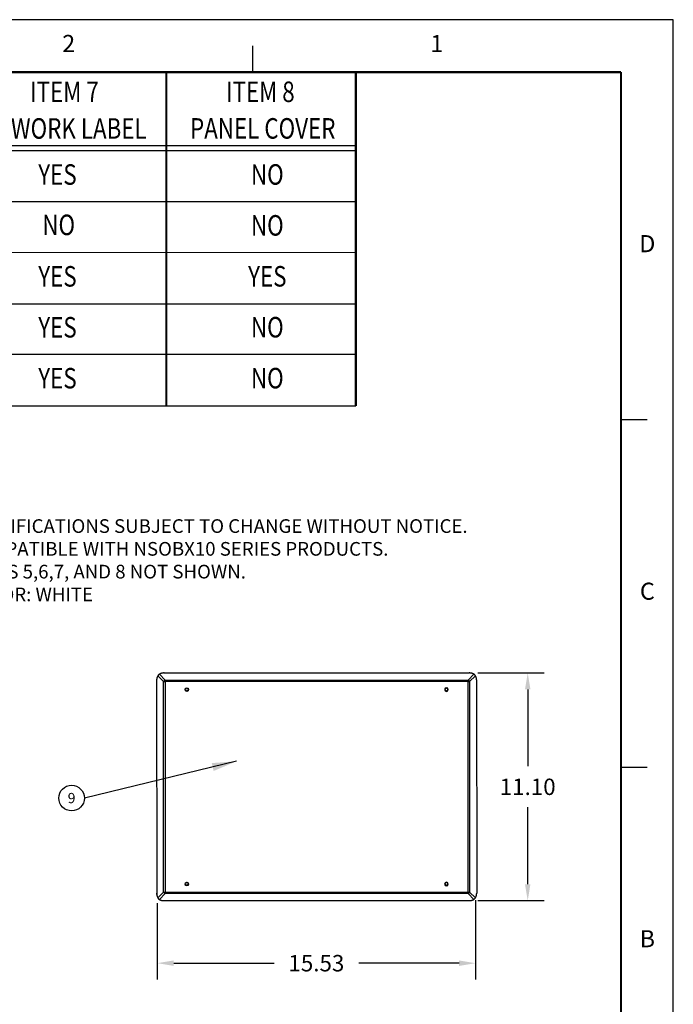
# Model space of a CAD drawing. Units: inches. Extents: x 23.7 to 70.9, y 12.3 to 39.1.
# Drawn here: x 35.8 to 40.6, y 16.1 to 23.3 of the extents above; entities that cross this region are included whole.
import ezdxf
from ezdxf.enums import TextEntityAlignment as Align
from ezdxf.lldxf.tags import DXFTag

# ---------------------------------------------------------------- set-up
doc = ezdxf.new("R2010")
doc.units = ezdxf.units.IN
doc.header["$MEASUREMENT"] = 0
doc.layers.add('50', color=7, linetype='Continuous', true_color=0xffffff)
doc.layers.add('61', color=7, linetype='Continuous', true_color=0xffffff)
for name, color, linetype in [('TITLE_BLOCK', 3, 'Continuous'), ('TITLE_BLOCK_TEXT', 2, 'Continuous'), ('USER_DEFINED_SYMBOLS', 4, 'Continuous')]:
    doc.layers.add(name, color=color, linetype=linetype)
doc.styles.add('ARIAL', font='ARIAL.TTF')
doc.styles.add('ROMANS', font='romans.shx')
tags = doc.linetypes.add('DOT', pattern=[10, 0, -10]).pattern_tags.tags
tags[6:7] = [DXFTag(74, 4), DXFTag(75, 0), DXFTag(340, '0'), DXFTag(46, 0.0), DXFTag(50, 0.0), DXFTag(44, 0.0), DXFTag(45, 0.0)]
tags[4:5] = [DXFTag(74, 4), DXFTag(75, 0), DXFTag(340, '0'), DXFTag(46, 0.0), DXFTag(50, 0.0), DXFTag(44, 0.0), DXFTag(45, 0.0)]
doc.dimstyles.get("Standard").update_dxf_attribs({"dimtxt": 0.18, "dimasz": 0.18, "dimexe": 0.18, "dimexo": 0.0625, "dimgap": 0.09, "dimtad": 0, "dimtih": 1, "dimtoh": 1, "dimdec": 4, "dimlfac": 6.66666, "dimzin": 0, "dimdsep": 46, "dimtxsty": 'Standard', "dimcen": 0.09, "dimadec": 0, "dimazin": 0, "dimtfac": 1, "dimtdec": 4, "dimtofl": 0, "dimtmove": 0, "dimatfit": 3, "dimfxl": 1, "dimtolj": 1, "dimtzin": 0, "dimarcsym": 0})

# ---------------------------------------------------------------- blocks, each defined once
blk = doc.blocks.new('format_b_size')
at = {"layer": 'TITLE_BLOCK'}
for p, q in [((13.8591, 10.5536), (13.8591, 10.7468)), ((16.5536, 8.0118), (16.7468, 8.0118)), ((16.5536, 5.47), (16.7468, 5.47))]:
    blk.add_line(p, q, dxfattribs=at)
at = {"layer": 'TITLE_BLOCK', "color": 124, "linetype": 'DOT'}
blk.add_lwpolyline([(16.937, 10.937), (0, 10.937), (0, 0), (16.937, 0)], close=True, dxfattribs=at)
at = {"layer": 'TITLE_BLOCK', "const_width": 0.0155}
for points in [[(16.5536, 10.5536), (0.3864, 10.5536)], [(16.5536, 0.3864), (16.5536, 10.5536)]]:
    blk.add_lwpolyline(points, dxfattribs=at)
at = {"layer": 'TITLE_BLOCK', "color": 124, "style": 'ROMANS'}
for s, p in [('2', (12.5118, 10.7468)), ('1', (15.2064, 10.7468)), ('D', (16.7468, 9.2827)), ('C', (16.7468, 6.7409)), ('B', (16.7468, 4.1991))]:
    blk.add_text(s, height=0.125, dxfattribs=at).set_placement(p, align=Align.MIDDLE)
at = {"layer": 'TITLE_BLOCK_TEXT', "style": 'ROMANS', "width": 0.8}
for height, p in [(0.125, (11.1928, 2.2638)), (0.1, (1.968, 0.842)), (0.125, (11.1928, 0.8633)), (0.125, (11.1928, 0.5127))]:
    blk.add_attdef('?', text='', height=height, dxfattribs=at).set_placement(p, align=Align.MIDDLE_CENTER)
at = {"layer": 'TITLE_BLOCK_TEXT'}
for height, style, p in [(0.1, 'ROMANS', (11.1949, 1.9129)), (0.1, 'ROMANS', (11.1949, 1.7584)), (0.1, 'ROMANS', (11.1949, 1.5864)), (0.1, 'ARIAL', (14.4286, 1.5625)), (0.1, 'ARIAL', (14.4286, 1.4006)), (0.1, 'ARIAL', (14.4286, 1.2387)), (0.25, 'ARIAL', (14.32, 0.8271)), (0.1, 'ROMANS', (0.6399, 0.842)), (0.1, 'ROMANS', (1.2074, 0.842)), (0.1, 'ROMANS', (4.2683, 0.842)), (0.1, 'ROMANS', (6.4599, 0.842)), (0.1, 'ROMANS', (7.136, 0.842)), (0.3, 'ARIAL', (16.2276, 0.7124)), (0.15, 'ARIAL', (13.4987, 0.5011)), (0.15, 'ARIAL', (15.4838, 0.5011))]:
    blk.add_attdef('?', text='', height=height, dxfattribs=dict(at, style=style)).set_placement(p, align=Align.MIDDLE_CENTER)
blk = doc.blocks.new('Catalog_&_Description_Tabulation_Base')
at = {"layer": 'TITLE_BLOCK'}
for p, q in [((6.8519, 0.29), (-7.375, 0.29)), ((6.8519, -0.25), (-7.375, -0.25)), ((6.8519, -0.2854), (-7.375, -0.29))]:
    blk.add_line(p, q, dxfattribs=at)
at = {"layer": 'TITLE_BLOCK', "const_width": 0.0155}
for points in [[(5.4654, -0.2869), (5.4654, 0.293)], [(6.8519, -0.2859), (6.8519, 0.294)]]:
    blk.add_lwpolyline(points, dxfattribs=at)
at = {"layer": 'TITLE_BLOCK_TEXT', "style": 'ROMANS', "width": 0.8}
for s, p in [('ITEM 7', (4.7192, 0.1454)), ('ITEM 8', (6.1528, 0.146)), ('NETWORK LABEL', (4.6677, -0.1222)), ('PANEL COVER', (6.1706, -0.1217))]:
    blk.add_text(s, height=0.15, dxfattribs=at).set_placement(p, align=Align.MIDDLE_CENTER)
blk = doc.blocks.new('Bom_Balloon')
at = {"layer": 'USER_DEFINED_SYMBOLS'}
blk.add_circle((0, 0), 0.156, dxfattribs=at)
at = {"layer": 'USER_DEFINED_SYMBOLS', "color": 7, "style": 'ROMANS'}
blk.add_attdef('?', text='', height=0.125, dxfattribs=at).set_placement((0, 0), align=Align.MIDDLE_CENTER)
blk = doc.blocks.new('*D77')
at = {"color": 0, "lineweight": -2}
for p, q in [((39.1615, 18.4829), (39.6475, 18.4829)), ((39.5275, 18.3629), (39.5275, 17.8003)), ((39.5275, 16.9377), (39.5275, 17.5003)), ((39.1629, 16.8177), (39.6475, 16.8177))]:
    blk.add_line(p, q, dxfattribs=at)
at = {"color": 0}
for points in [[(39.5075, 18.3629), (39.5475, 18.3629), (39.5275, 18.4829)], [(39.5075, 16.9377), (39.5475, 16.9377), (39.5275, 16.8177)]]:
    blk.add_solid(points, dxfattribs=at)
at = {"layer": 'Defpoints', "color": 0}
for p in [(39.099, 18.4829), (39.1004, 16.8177), (39.5275, 16.8177)]:
    blk.add_point(p, dxfattribs=at)
at = {"color": 0, "insert": (39.5275, 17.6503), "char_height": 0.12, "attachment_point": 5}
blk.add_mtext('\\A1;11.10', dxfattribs=at)
blk = doc.blocks.new('*D78')
at = {"color": 0, "lineweight": -2}
for p, q in [((36.8165, 16.799), (36.8165, 16.2404)), ((39.1453, 16.8217), (39.1453, 16.2404)), ((36.9365, 16.3604), (37.6709, 16.3604)), ((39.0253, 16.3604), (38.2909, 16.3604))]:
    blk.add_line(p, q, dxfattribs=at)
at = {"color": 0}
for points in [[(36.9365, 16.3804), (36.9365, 16.3404), (36.8165, 16.3604)], [(39.0253, 16.3804), (39.0253, 16.3404), (39.1453, 16.3604)]]:
    blk.add_solid(points, dxfattribs=at)
at = {"layer": 'Defpoints', "color": 0}
for p in [(36.8165, 16.8615), (39.1453, 16.8842), (36.8165, 16.3604)]:
    blk.add_point(p, dxfattribs=at)
at = {"color": 0, "insert": (37.9809, 16.3604), "char_height": 0.12, "attachment_point": 5}
blk.add_mtext('\\A1;15.53', dxfattribs=at)

msp = doc.modelspace()

# ---------------------------------------------------------------- linework, layer by layer
at = {"layer": '50', "color": 32, "extrusion": (0, 0, -1)}
for centre in [(-37.0329, 18.3618), (-38.9327, 18.3618), (-37.0329, 16.9406), (-38.9327, 16.9406)]:
    msp.add_circle(centre, 0.0104, dxfattribs=at)
at = {"layer": '61', "color": 123}
for p, q in [((36.8629, 18.4201), (36.8203, 18.4626)), ((36.8316, 18.4739), (36.8742, 18.4314)), ((36.8664, 18.4829), (39.099, 18.4829)), ((39.0912, 18.4314), (39.1338, 18.4739)), ((39.1451, 18.4626), (39.1025, 18.4201)), ((36.8113, 18.4278), (36.812, 16.8625)), ((36.8629, 18.4201), (36.8742, 18.4201)), ((36.8629, 16.8806), (36.8629, 18.4201)), ((36.8742, 18.4314), (39.0912, 18.4314)), ((36.8742, 18.4201), (36.8742, 18.4314)), ((36.8742, 18.4314), (36.8742, 16.8693)), ((39.0912, 18.4201), (36.8742, 18.4201)), ((39.0912, 18.4201), (39.0912, 18.4314)), ((39.0912, 16.8693), (39.0912, 18.4314)), ((39.0912, 18.4201), (39.1025, 18.4201)), ((39.1025, 18.4201), (39.1025, 16.8806)), ((39.1539, 18.4326), (39.1541, 16.8728)), ((36.8203, 16.838), (36.8629, 16.8806)), ((36.8742, 16.8693), (36.8316, 16.8267)), ((36.8629, 16.8806), (36.8742, 16.8806)), ((36.8742, 16.8693), (36.8742, 16.8806)), ((36.8742, 16.8806), (39.0912, 16.8806)), ((39.0912, 16.8693), (36.8742, 16.8693)), ((39.0912, 16.8693), (39.0912, 16.8806)), ((39.0912, 16.8806), (39.1025, 16.8806)), ((39.1338, 16.8267), (39.0912, 16.8693)), ((39.1025, 16.8806), (39.1451, 16.838)), ((36.8664, 16.8177), (39.099, 16.8177))]:
    msp.add_line(p, q, dxfattribs=at)
for points in [[(36.8203, 18.4626, 0), (36.82, 18.462, 0), (36.8196, 18.4613, 0), (36.8193, 18.4607, 0), (36.819, 18.4601, 0), (36.8187, 18.4595, 0), (36.8183, 18.4588, 0), (36.818, 18.4582, 0), (36.8177, 18.4575, 0), (36.8174, 18.4569, 0), (36.8171, 18.4562, 0), (36.8169, 18.4556, 0), (36.8166, 18.4549, 0), (36.8163, 18.4542, 0), (36.8161, 18.4536, 0), (36.8158, 18.4529, 0), (36.8155, 18.4522, 0), (36.8153, 18.4515, 0), (36.8151, 18.4508, 0), (36.8148, 18.4501, 0), (36.8146, 18.4495, 0), (36.8144, 18.4488, 0), (36.8142, 18.4481, 0), (36.814, 18.4474, 0), (36.8138, 18.4467, 0), (36.8136, 18.446, 0), (36.8134, 18.4453, 0), (36.8133, 18.4445, 0), (36.8131, 18.4438, 0), (36.8129, 18.4431, 0), (36.8128, 18.4424, 0), (36.8126, 18.4417, 0), (36.8125, 18.441, 0), (36.8124, 18.4402, 0), (36.8123, 18.4395, 0), (36.8121, 18.4388, 0), (36.812, 18.4381, 0), (36.8119, 18.4373, 0), (36.8118, 18.4366, 0), (36.8118, 18.4359, 0), (36.8117, 18.4352, 0), (36.8116, 18.4344, 0), (36.8116, 18.4337, 0), (36.8115, 18.433, 0), (36.8115, 18.4322, 0), (36.8114, 18.4315, 0), (36.8114, 18.4308, 0), (36.8114, 18.43, 0), (36.8113, 18.4293, 0), (36.8113, 18.4285, 0), (36.8113, 18.4278, 0)], [(36.8664, 18.4829, 0), (36.8657, 18.4829, 0), (36.8649, 18.4829, 0), (36.8642, 18.4829, 0), (36.8635, 18.4828, 0), (36.8627, 18.4828, 0), (36.862, 18.4828, 0), (36.8613, 18.4827, 0), (36.8605, 18.4827, 0), (36.8598, 18.4826, 0), (36.8591, 18.4825, 0), (36.8583, 18.4825, 0), (36.8576, 18.4824, 0), (36.8569, 18.4823, 0), (36.8561, 18.4822, 0), (36.8554, 18.4821, 0), (36.8547, 18.482, 0), (36.854, 18.4818, 0), (36.8533, 18.4817, 0), (36.8525, 18.4816, 0), (36.8518, 18.4814, 0), (36.8511, 18.4813, 0), (36.8504, 18.4811, 0), (36.8497, 18.481, 0), (36.849, 18.4808, 0), (36.8483, 18.4806, 0), (36.8476, 18.4804, 0), (36.8469, 18.4802, 0), (36.8462, 18.48, 0), (36.8455, 18.4798, 0), (36.8448, 18.4796, 0), (36.8441, 18.4794, 0), (36.8434, 18.4791, 0), (36.8427, 18.4789, 0), (36.842, 18.4787, 0), (36.8413, 18.4784, 0), (36.8407, 18.4782, 0), (36.84, 18.4779, 0), (36.8393, 18.4776, 0), (36.8387, 18.4774, 0), (36.838, 18.4771, 0), (36.8373, 18.4768, 0), (36.8367, 18.4765, 0), (36.836, 18.4762, 0), (36.8354, 18.4759, 0), (36.8348, 18.4756, 0), (36.8341, 18.4752, 0), (36.8335, 18.4749, 0), (36.8329, 18.4746, 0), (36.8322, 18.4742, 0), (36.8316, 18.4739, 0)], [(39.1338, 18.4739, 0), (39.1331, 18.4742, 0), (39.1325, 18.4746, 0), (39.1319, 18.4749, 0), (39.1313, 18.4752, 0), (39.1306, 18.4756, 0), (39.13, 18.4759, 0), (39.1293, 18.4762, 0), (39.1287, 18.4765, 0), (39.128, 18.4768, 0), (39.1274, 18.4771, 0), (39.1267, 18.4774, 0), (39.1261, 18.4776, 0), (39.1254, 18.4779, 0), (39.1247, 18.4782, 0), (39.124, 18.4784, 0), (39.1234, 18.4787, 0), (39.1227, 18.4789, 0), (39.122, 18.4791, 0), (39.1213, 18.4794, 0), (39.1206, 18.4796, 0), (39.1199, 18.4798, 0), (39.1192, 18.48, 0), (39.1185, 18.4802, 0), (39.1178, 18.4804, 0), (39.1171, 18.4806, 0), (39.1164, 18.4808, 0), (39.1157, 18.481, 0), (39.115, 18.4811, 0), (39.1143, 18.4813, 0), (39.1136, 18.4814, 0), (39.1129, 18.4816, 0), (39.1121, 18.4817, 0), (39.1114, 18.4818, 0), (39.1107, 18.482, 0), (39.11, 18.4821, 0), (39.1092, 18.4822, 0), (39.1085, 18.4823, 0), (39.1078, 18.4824, 0), (39.1071, 18.4825, 0), (39.1063, 18.4825, 0), (39.1056, 18.4826, 0), (39.1049, 18.4827, 0), (39.1041, 18.4827, 0), (39.1034, 18.4828, 0), (39.1027, 18.4828, 0), (39.1019, 18.4828, 0), (39.1012, 18.4829, 0), (39.1004, 18.4829, 0), (39.0997, 18.4829, 0), (39.099, 18.4829, 0)], [(39.1541, 18.4278, 0), (39.1541, 18.4285, 0), (39.1541, 18.4293, 0), (39.154, 18.43, 0), (39.154, 18.4308, 0), (39.154, 18.4315, 0), (39.1539, 18.4322, 0), (39.1539, 18.433, 0), (39.1538, 18.4337, 0), (39.1538, 18.4344, 0), (39.1537, 18.4352, 0), (39.1536, 18.4359, 0), (39.1535, 18.4366, 0), (39.1534, 18.4373, 0), (39.1533, 18.4381, 0), (39.1532, 18.4388, 0), (39.1531, 18.4395, 0), (39.153, 18.4402, 0), (39.1529, 18.441, 0), (39.1527, 18.4417, 0), (39.1526, 18.4424, 0), (39.1524, 18.4431, 0), (39.1523, 18.4438, 0), (39.1521, 18.4445, 0), (39.1519, 18.4453, 0), (39.1518, 18.446, 0), (39.1516, 18.4467, 0), (39.1514, 18.4474, 0), (39.1512, 18.4481, 0), (39.151, 18.4488, 0), (39.1508, 18.4495, 0), (39.1505, 18.4501, 0), (39.1503, 18.4508, 0), (39.1501, 18.4515, 0), (39.1498, 18.4522, 0), (39.1496, 18.4529, 0), (39.1493, 18.4536, 0), (39.1491, 18.4542, 0), (39.1488, 18.4549, 0), (39.1485, 18.4556, 0), (39.1482, 18.4562, 0), (39.1479, 18.4569, 0), (39.1477, 18.4575, 0), (39.1474, 18.4582, 0), (39.147, 18.4588, 0), (39.1467, 18.4595, 0), (39.1464, 18.4601, 0), (39.1461, 18.4607, 0), (39.1457, 18.4613, 0), (39.1454, 18.462, 0), (39.1451, 18.4626, 0)], [(36.8742, 18.4314, 0), (36.8739, 18.4311, 0), (36.8737, 18.4309, 0), (36.8735, 18.4307, 0), (36.8732, 18.4305, 0), (36.873, 18.4303, 0), (36.8727, 18.4301, 0), (36.8725, 18.4299, 0), (36.8723, 18.4297, 0), (36.872, 18.4295, 0), (36.8718, 18.4293, 0), (36.8716, 18.429, 0), (36.8713, 18.4288, 0), (36.8711, 18.4286, 0), (36.8709, 18.4284, 0), (36.8706, 18.4282, 0), (36.8704, 18.4279, 0), (36.8702, 18.4277, 0), (36.8699, 18.4275, 0), (36.8697, 18.4273, 0), (36.8695, 18.427, 0), (36.8692, 18.4268, 0), (36.869, 18.4266, 0), (36.8688, 18.4264, 0), (36.8685, 18.4261, 0), (36.8683, 18.4259, 0), (36.8681, 18.4257, 0), (36.8679, 18.4255, 0), (36.8676, 18.4252, 0), (36.8674, 18.425, 0), (36.8672, 18.4248, 0), (36.8669, 18.4245, 0), (36.8667, 18.4243, 0), (36.8665, 18.4241, 0), (36.8663, 18.4238, 0), (36.8661, 18.4236, 0), (36.8658, 18.4234, 0), (36.8656, 18.4231, 0), (36.8654, 18.4229, 0), (36.8652, 18.4227, 0), (36.865, 18.4224, 0), (36.8648, 18.4222, 0), (36.8645, 18.4219, 0), (36.8643, 18.4217, 0), (36.8641, 18.4215, 0), (36.8639, 18.4212, 0), (36.8637, 18.421, 0), (36.8635, 18.4208, 0), (36.8633, 18.4205, 0), (36.8631, 18.4203, 0), (36.8629, 18.4201, 0)], [(39.1025, 18.4201, 0), (39.1023, 18.4203, 0), (39.1021, 18.4205, 0), (39.1019, 18.4208, 0), (39.1017, 18.421, 0), (39.1015, 18.4212, 0), (39.1013, 18.4215, 0), (39.1011, 18.4217, 0), (39.1008, 18.4219, 0), (39.1006, 18.4222, 0), (39.1004, 18.4224, 0), (39.1002, 18.4227, 0), (39.1, 18.4229, 0), (39.0998, 18.4231, 0), (39.0995, 18.4234, 0), (39.0993, 18.4236, 0), (39.0991, 18.4238, 0), (39.0989, 18.4241, 0), (39.0987, 18.4243, 0), (39.0984, 18.4245, 0), (39.0982, 18.4248, 0), (39.098, 18.425, 0), (39.0978, 18.4252, 0), (39.0975, 18.4255, 0), (39.0973, 18.4257, 0), (39.0971, 18.4259, 0), (39.0968, 18.4261, 0), (39.0966, 18.4264, 0), (39.0964, 18.4266, 0), (39.0962, 18.4268, 0), (39.0959, 18.427, 0), (39.0957, 18.4273, 0), (39.0955, 18.4275, 0), (39.0952, 18.4277, 0), (39.095, 18.4279, 0), (39.0948, 18.4282, 0), (39.0945, 18.4284, 0), (39.0943, 18.4286, 0), (39.0941, 18.4288, 0), (39.0938, 18.429, 0), (39.0936, 18.4293, 0), (39.0933, 18.4295, 0), (39.0931, 18.4297, 0), (39.0929, 18.4299, 0), (39.0926, 18.4301, 0), (39.0924, 18.4303, 0), (39.0922, 18.4305, 0), (39.0919, 18.4307, 0), (39.0917, 18.4309, 0), (39.0915, 18.4311, 0), (39.0912, 18.4314, 0)], [(36.8113, 16.8728, 0), (36.8113, 16.8721, 0), (36.8113, 16.8713, 0), (36.8114, 16.8706, 0), (36.8114, 16.8699, 0), (36.8114, 16.8691, 0), (36.8115, 16.8684, 0), (36.8115, 16.8677, 0), (36.8116, 16.8669, 0), (36.8116, 16.8662, 0), (36.8117, 16.8655, 0), (36.8118, 16.8647, 0), (36.8118, 16.864, 0), (36.8119, 16.8633, 0), (36.812, 16.8625, 0), (36.8121, 16.8618, 0), (36.8123, 16.8611, 0), (36.8124, 16.8604, 0), (36.8125, 16.8597, 0), (36.8126, 16.8589, 0), (36.8128, 16.8582, 0), (36.8129, 16.8575, 0), (36.8131, 16.8568, 0), (36.8133, 16.8561, 0), (36.8134, 16.8554, 0), (36.8136, 16.8547, 0), (36.8138, 16.854, 0), (36.814, 16.8533, 0), (36.8142, 16.8526, 0), (36.8144, 16.8519, 0), (36.8146, 16.8512, 0), (36.8148, 16.8505, 0), (36.8151, 16.8498, 0), (36.8153, 16.8491, 0), (36.8155, 16.8484, 0), (36.8158, 16.8477, 0), (36.8161, 16.8471, 0), (36.8163, 16.8464, 0), (36.8166, 16.8457, 0), (36.8169, 16.8451, 0), (36.8171, 16.8444, 0), (36.8174, 16.8438, 0), (36.8177, 16.8431, 0), (36.818, 16.8425, 0), (36.8183, 16.8418, 0), (36.8187, 16.8412, 0), (36.819, 16.8405, 0), (36.8193, 16.8399, 0), (36.8196, 16.8393, 0), (36.82, 16.8386, 0), (36.8203, 16.838, 0)], [(36.8629, 16.8806, 0), (36.8631, 16.8803, 0), (36.8633, 16.8801, 0), (36.8635, 16.8799, 0), (36.8637, 16.8796, 0), (36.8639, 16.8794, 0), (36.8641, 16.8791, 0), (36.8643, 16.8789, 0), (36.8645, 16.8787, 0), (36.8648, 16.8784, 0), (36.865, 16.8782, 0), (36.8652, 16.878, 0), (36.8654, 16.8777, 0), (36.8656, 16.8775, 0), (36.8658, 16.8773, 0), (36.8661, 16.877, 0), (36.8663, 16.8768, 0), (36.8665, 16.8766, 0), (36.8667, 16.8763, 0), (36.8669, 16.8761, 0), (36.8672, 16.8759, 0), (36.8674, 16.8756, 0), (36.8676, 16.8754, 0), (36.8679, 16.8752, 0), (36.8681, 16.8749, 0), (36.8683, 16.8747, 0), (36.8685, 16.8745, 0), (36.8688, 16.8743, 0), (36.869, 16.874, 0), (36.8692, 16.8738, 0), (36.8695, 16.8736, 0), (36.8697, 16.8734, 0), (36.8699, 16.8731, 0), (36.8702, 16.8729, 0), (36.8704, 16.8727, 0), (36.8706, 16.8725, 0), (36.8709, 16.8722, 0), (36.8711, 16.872, 0), (36.8713, 16.8718, 0), (36.8716, 16.8716, 0), (36.8718, 16.8714, 0), (36.872, 16.8712, 0), (36.8723, 16.8709, 0), (36.8725, 16.8707, 0), (36.8727, 16.8705, 0), (36.873, 16.8703, 0), (36.8732, 16.8701, 0), (36.8735, 16.8699, 0), (36.8737, 16.8697, 0), (36.8739, 16.8695, 0), (36.8742, 16.8693, 0)], [(39.0912, 16.8693, 0), (39.0915, 16.8695, 0), (39.0917, 16.8697, 0), (39.0919, 16.8699, 0), (39.0922, 16.8701, 0), (39.0924, 16.8703, 0), (39.0926, 16.8705, 0), (39.0929, 16.8707, 0), (39.0931, 16.8709, 0), (39.0933, 16.8712, 0), (39.0936, 16.8714, 0), (39.0938, 16.8716, 0), (39.0941, 16.8718, 0), (39.0943, 16.872, 0), (39.0945, 16.8722, 0), (39.0948, 16.8725, 0), (39.095, 16.8727, 0), (39.0952, 16.8729, 0), (39.0955, 16.8731, 0), (39.0957, 16.8734, 0), (39.0959, 16.8736, 0), (39.0962, 16.8738, 0), (39.0964, 16.874, 0), (39.0966, 16.8743, 0), (39.0968, 16.8745, 0), (39.0971, 16.8747, 0), (39.0973, 16.8749, 0), (39.0975, 16.8752, 0), (39.0978, 16.8754, 0), (39.098, 16.8756, 0), (39.0982, 16.8759, 0), (39.0984, 16.8761, 0), (39.0987, 16.8763, 0), (39.0989, 16.8766, 0), (39.0991, 16.8768, 0), (39.0993, 16.877, 0), (39.0995, 16.8773, 0), (39.0998, 16.8775, 0), (39.1, 16.8777, 0), (39.1002, 16.878, 0), (39.1004, 16.8782, 0), (39.1006, 16.8784, 0), (39.1008, 16.8787, 0), (39.1011, 16.8789, 0), (39.1013, 16.8791, 0), (39.1015, 16.8794, 0), (39.1017, 16.8796, 0), (39.1019, 16.8799, 0), (39.1021, 16.8801, 0), (39.1023, 16.8803, 0), (39.1025, 16.8806, 0)], [(39.1451, 16.838, 0), (39.1454, 16.8386, 0), (39.1457, 16.8393, 0), (39.1461, 16.8399, 0), (39.1464, 16.8405, 0), (39.1467, 16.8412, 0), (39.147, 16.8418, 0), (39.1474, 16.8425, 0), (39.1477, 16.8431, 0), (39.1479, 16.8438, 0), (39.1482, 16.8444, 0), (39.1485, 16.8451, 0), (39.1488, 16.8457, 0), (39.1491, 16.8464, 0), (39.1493, 16.8471, 0), (39.1496, 16.8477, 0), (39.1498, 16.8484, 0), (39.1501, 16.8491, 0), (39.1503, 16.8498, 0), (39.1505, 16.8505, 0), (39.1508, 16.8512, 0), (39.151, 16.8519, 0), (39.1512, 16.8526, 0), (39.1514, 16.8533, 0), (39.1516, 16.854, 0), (39.1518, 16.8547, 0), (39.1519, 16.8554, 0), (39.1521, 16.8561, 0), (39.1523, 16.8568, 0), (39.1524, 16.8575, 0), (39.1526, 16.8582, 0), (39.1527, 16.8589, 0), (39.1529, 16.8597, 0), (39.153, 16.8604, 0), (39.1531, 16.8611, 0), (39.1532, 16.8618, 0), (39.1533, 16.8625, 0), (39.1534, 16.8633, 0), (39.1535, 16.864, 0), (39.1536, 16.8647, 0), (39.1537, 16.8655, 0), (39.1538, 16.8662, 0), (39.1538, 16.8669, 0), (39.1539, 16.8677, 0), (39.1539, 16.8684, 0), (39.154, 16.8691, 0), (39.154, 16.8699, 0), (39.154, 16.8706, 0), (39.1541, 16.8713, 0), (39.1541, 16.8721, 0), (39.1541, 16.8728, 0)], [(36.8316, 16.8267, 0), (36.8322, 16.8264, 0), (36.8329, 16.826, 0), (36.8335, 16.8257, 0), (36.8341, 16.8254, 0), (36.8348, 16.8251, 0), (36.8354, 16.8247, 0), (36.836, 16.8244, 0), (36.8367, 16.8241, 0), (36.8373, 16.8238, 0), (36.838, 16.8235, 0), (36.8387, 16.8233, 0), (36.8393, 16.823, 0), (36.84, 16.8227, 0), (36.8407, 16.8225, 0), (36.8413, 16.8222, 0), (36.842, 16.822, 0), (36.8427, 16.8217, 0), (36.8434, 16.8215, 0), (36.8441, 16.8212, 0), (36.8448, 16.821, 0), (36.8455, 16.8208, 0), (36.8462, 16.8206, 0), (36.8469, 16.8204, 0), (36.8476, 16.8202, 0), (36.8483, 16.82, 0), (36.849, 16.8198, 0), (36.8497, 16.8197, 0), (36.8504, 16.8195, 0), (36.8511, 16.8193, 0), (36.8518, 16.8192, 0), (36.8525, 16.8191, 0), (36.8533, 16.8189, 0), (36.854, 16.8188, 0), (36.8547, 16.8187, 0), (36.8554, 16.8186, 0), (36.8561, 16.8184, 0), (36.8569, 16.8183, 0), (36.8576, 16.8183, 0), (36.8583, 16.8182, 0), (36.8591, 16.8181, 0), (36.8598, 16.818, 0), (36.8605, 16.818, 0), (36.8613, 16.8179, 0), (36.862, 16.8179, 0), (36.8627, 16.8178, 0), (36.8635, 16.8178, 0), (36.8642, 16.8178, 0), (36.8649, 16.8177, 0), (36.8657, 16.8177, 0), (36.8664, 16.8177, 0)], [(39.099, 16.8177, 0), (39.0997, 16.8177, 0), (39.1004, 16.8177, 0), (39.1012, 16.8178, 0), (39.1019, 16.8178, 0), (39.1027, 16.8178, 0), (39.1034, 16.8179, 0), (39.1041, 16.8179, 0), (39.1049, 16.818, 0), (39.1056, 16.818, 0), (39.1063, 16.8181, 0), (39.1071, 16.8182, 0), (39.1078, 16.8183, 0), (39.1085, 16.8183, 0), (39.1092, 16.8184, 0), (39.11, 16.8186, 0), (39.1107, 16.8187, 0), (39.1114, 16.8188, 0), (39.1121, 16.8189, 0), (39.1129, 16.8191, 0), (39.1136, 16.8192, 0), (39.1143, 16.8193, 0), (39.115, 16.8195, 0), (39.1157, 16.8197, 0), (39.1164, 16.8198, 0), (39.1171, 16.82, 0), (39.1178, 16.8202, 0), (39.1185, 16.8204, 0), (39.1192, 16.8206, 0), (39.1199, 16.8208, 0), (39.1206, 16.821, 0), (39.1213, 16.8212, 0), (39.122, 16.8215, 0), (39.1227, 16.8217, 0), (39.1234, 16.822, 0), (39.124, 16.8222, 0), (39.1247, 16.8225, 0), (39.1254, 16.8227, 0), (39.1261, 16.823, 0), (39.1267, 16.8233, 0), (39.1274, 16.8235, 0), (39.128, 16.8238, 0), (39.1287, 16.8241, 0), (39.1293, 16.8244, 0), (39.13, 16.8247, 0), (39.1306, 16.8251, 0), (39.1313, 16.8254, 0), (39.1319, 16.8257, 0), (39.1325, 16.826, 0), (39.1331, 16.8264, 0), (39.1338, 16.8267, 0)]]:
    msp.add_polyline3d(points, dxfattribs=at)
for centre in [(37.0327, 18.3618), (37.0327, 16.9388)]:
    msp.add_circle(centre, 0.0133, dxfattribs=at)
at = {"layer": '61', "color": 123, "extrusion": (0, 0, -1)}
for centre in [(-38.9327, 18.3618), (-38.9327, 16.9388)]:
    msp.add_circle(centre, 0.0133, dxfattribs=at)
at = {"layer": '61', "color": 123}
for points in [[(36.8317, 18.4739), (36.8293, 18.4726), (36.8271, 18.4709), (36.8242, 18.468), (36.8203, 18.4626)], [(39.1451, 18.4625), (39.1437, 18.4649), (39.1421, 18.4671), (39.1392, 18.47), (39.1338, 18.4739)], [(36.8203, 16.8381), (36.8216, 16.8357), (36.8233, 16.8335), (36.8262, 16.8306), (36.8316, 16.8267)], [(39.1337, 16.8267), (39.1361, 16.8281), (39.1383, 16.8297), (39.1411, 16.8326), (39.1451, 16.838)]]:
    msp.add_open_spline(points, degree=3, dxfattribs=at)
at = {"layer": 'TITLE_BLOCK'}
for p, q in [((38.2697, 21.9297), (24.0427, 21.9252)), ((38.2697, 21.5573), (24.0427, 21.5527)), ((38.2697, 21.1798), (24.0427, 21.1803)), ((38.2697, 20.8124), (24.0427, 20.8078)), ((38.2697, 20.4354), (24.0427, 20.4354))]:
    msp.add_line(p, q, dxfattribs=at)
at = {"layer": 'TITLE_BLOCK', "const_width": 0.0155}
for points in [[(36.8831, 21.9247), (36.8831, 22.3012)], [(38.2697, 21.9248), (38.2697, 22.3022)], [(36.8831, 21.5522), (36.8831, 21.9287)], [(38.2697, 21.5523), (38.2697, 21.9297)], [(36.8831, 21.1798), (36.8831, 21.5563)], [(38.2697, 21.1798), (38.2697, 21.5573)], [(36.8831, 20.8073), (36.8831, 21.1838)], [(38.2697, 20.8074), (38.2697, 21.1848)], [(36.8831, 20.4349), (36.8831, 20.8113)], [(38.2697, 20.4349), (38.2697, 20.8124)]]:
    msp.add_lwpolyline(points, dxfattribs=at)

# ---------------------------------------------------------------- block references
for name, p in [('format_b_size', (23.6563, 12.324)), ('Catalog_&_Description_Tabulation_Base', (31.4177, 22.5877))]:
    msp.add_blockref(name, p)
at = {"xscale": 0.6000000000000014, "yscale": 0.6000000000000014, "zscale": 0.6}
msp.add_blockref('Bom_Balloon', (36.1891, 17.5681), dxfattribs=at).add_auto_attribs({'?': '9'})

# ---------------------------------------------------------------- texts
at = {"insert": (35.2622, 19.7742), "char_height": 0.1, "width": 4.990227, "attachment_point": 1}
msp.add_mtext('{\\fArial Black|b0|i0|c0|p34;NOTES:\\P1. SPECIFICATIONS SUBJECT TO CHANGE WITHOUT NOTICE.\\P2. COMPATIBLE WITH NSOBX10 SERIES PRODUCTS.\\P3. ITEMS 5,6,7, AND 8 NOT SHOWN.\\P4. COLOR: WHITE}', dxfattribs=at)
at = {"char_height": 0.18, "attachment_point": 1}
for insert in [(38.0411, 19.4981), (38.2034, 19.1073)]:
    msp.add_mtext('\\A1;', dxfattribs=dict(at, insert=insert))
at = {"layer": 'TITLE_BLOCK_TEXT', "style": 'ROMANS', "width": 0.8}
for s, p in [('YES', (36.0859, 22.1288)), ('NO', (37.6217, 22.1292)), ('NO', (36.0948, 21.7603)), ('NO', (37.6217, 21.7567)), ('YES', (36.0859, 21.3839)), ('YES', (37.6217, 21.3843)), ('YES', (36.0859, 21.0114)), ('NO', (37.6217, 21.0118)), ('YES', (36.0859, 20.639)), ('NO', (37.6217, 20.6394))]:
    msp.add_text(s, height=0.15, dxfattribs=at).set_placement(p, align=Align.MIDDLE_CENTER)

# ---------------------------------------------------------------- dimensions: what is measured, and where the dimension line sits
dim = msp.add_linear_dim(base=(39.5275, 16.8177), p1=(39.099, 18.4829), p2=(39.1004, 16.8177), angle=90, dimstyle='Standard', override={"dimtxt": 0.12, "dimasz": 0.12, "dimexe": 0.12, "dimdec": 2})
dim.commit()
dim.dimension.update_dxf_attribs({"geometry": '*D77', "text_midpoint": (39.5275, 17.6503)})
dim = msp.add_linear_dim(base=(36.8165, 16.3604), p1=(39.1453, 16.8842), p2=(36.8165, 16.8615), dimstyle='Standard', override={"dimtxt": 0.12, "dimasz": 0.12, "dimexe": 0.12, "dimdec": 2})
dim.commit()
dim.dimension.update_dxf_attribs({"geometry": '*D78', "text_midpoint": (37.9809, 16.3604)})

# ---------------------------------------------------------------- leaders
msp.add_leader([(37.397, 17.8373), (36.2829, 17.5681)], dimstyle='Standard', override={"dimgap": 0.09, "dimtad": 0})

doc.saveas('drawing.dxf')
